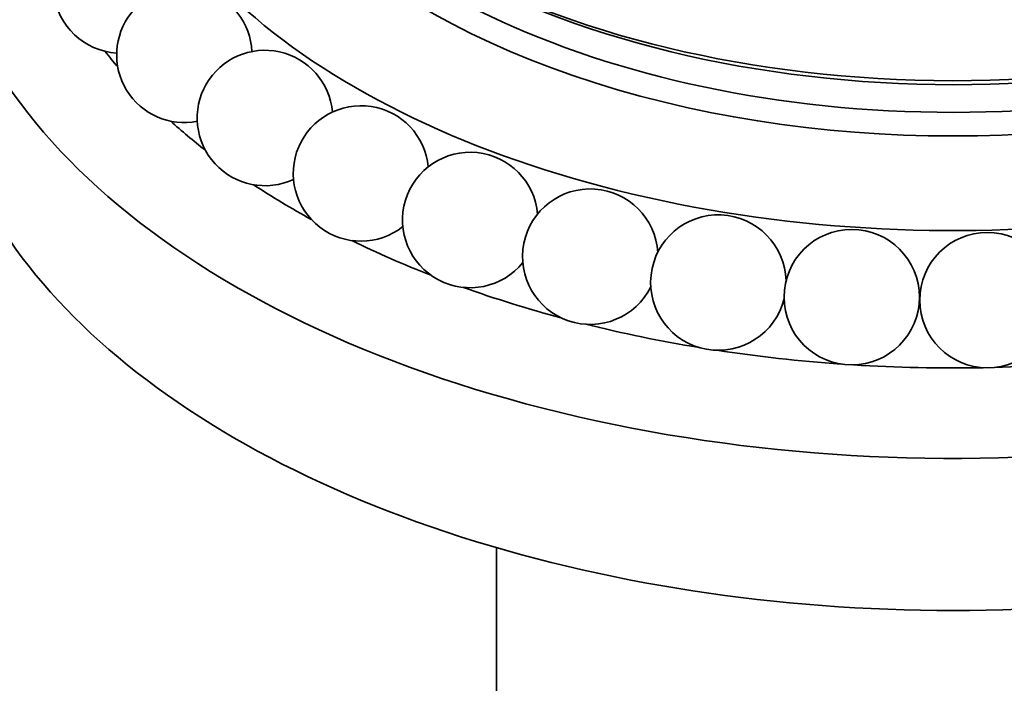
# Model space of a CAD drawing. Units: millimetres. Extents: x 0 to 1606, y 0 to 2167.
# Drawn here: x 427 to 456, y 433 to 452 of the extents above; entities that cross this region are included whole.
import ezdxf
from ezdxf import colors
from ezdxf.entities.mleader import LeaderData, LeaderLine
from ezdxf.math import Vec2, Vec3

# ---------------------------------------------------------------- set-up
doc = ezdxf.new("R2010")
doc.units = ezdxf.units.MM
doc.layers.add('DV7_Défaut', color=7, linetype='Continuous')
doc.layers.add('Défaut', color=7, linetype='Continuous')

# ---------------------------------------------------------------- blocks, each defined once
blk = doc.blocks.new('_DOT')
at = {"color": 0}
blk.add_line((0, 0), (-1, 0), dxfattribs=at)
at = {"color": 0, "const_width": 0.333}
blk.add_lwpolyline([(-0.1665, 0, 1), (0.1665, 0, 1)], format="xyb", close=True, dxfattribs=at)
blk = doc.blocks.new('SE6')
at = {"layer": 'DV7_Défaut', "color": 7, "linetype": 'Continuous', "lineweight": 35}
blk.add_line((441.054, 436.581), (441.054, 388.421), dxfattribs=at)
for centre in [(451.55, 443.978), (455.558, 443.891)]:
    blk.add_circle(centre, 2, dxfattribs=at)
for centre, start, end in [((429.956, 453.179), 27.3728, 266.4145), ((431.831, 451.132), 2.8494, 281.0798), ((434.212, 449.268), 5.0387, 294.9613), ((437.049, 447.631), 5.6354, 308.2065), ((440.276, 446.256), 5.0703, 320.9917), ((443.822, 445.173), 3.6446, 333.6173), ((447.608, 444.409), 1.3909, 346.1405)]:
    blk.add_arc(centre, 2, start, end, dxfattribs=at)
for centre, major_axis, start_param, end_param in [((454.554, 460.377), (-25, 0), 0, 3.603442), ((454.554, 456.539), (-30, 0), 0, 3.520368), ((454.554, 463.071), (-22, 0), 0.026118, 3.113204), ((454.554, 463.071), (-22, 0), 0.026118, 3.113204), ((454.554, 461.438), (-22, 0), 0, 3.205919), ((454.554, 461.846), (-21.5, 0), 0.190256, 2.951337), ((454.554, 462.663), (-21.5, 0), 0.773837, 2.367756), ((454.554, 462.663), (-21.5, 0), 0.773837, 2.367756), ((454.554, 452.048), (-30, 0), 0, 3.141593), ((454.554, 457.764), (-27.5, 0), 0.423819, 0.455838), ((454.554, 457.764), (-27.5, 0), 0.571797, 0.637354), ((454.554, 457.764), (-27.5, 0), 0.719874, 0.809451), ((454.554, 457.764), (-27.5, 0), 0.868053, 0.974885), ((454.554, 457.764), (-27.5, 0), 1.016351, 1.135896), ((454.554, 457.764), (-27.5, 0), 1.164824, 1.293951), ((454.554, 457.764), (-27.5, 0), 1.313631, 1.449713), ((454.554, 457.764), (-27.5, 0), 1.463262, 1.602843), ((454.554, 457.764), (-27.5, 0), 1.61494, 1.753306)]:
    blk.add_ellipse(centre, major_axis=major_axis, ratio=0.57735, start_param=start_param, end_param=end_param, dxfattribs=at)

msp = doc.modelspace()

# ---------------------------------------------------------------- block references
at = {"layer": 'Défaut'}
msp.add_blockref('SE6', (0, 0), dxfattribs=at)

# ---------------------------------------------------------------- leaders
at = {"layer": 'Défaut', "color": 7, "linetype": 'Continuous', "lineweight": 18}
ml = msp.add_multileader_mtext('Standard', dxfattribs=at)
ml.set_content('{\\pxsm0.9;\\fSolid Edge ISO|b1||i0||c0|p34;\\W1.;24/11/2016\\P}', color=256)
ml.set_leader_properties()
ml.set_arrow_properties(name='DOT')
ml.build(insert=Vec2(0, 0))
ml.multileader.update_dxf_attribs({"leader_type": 0, "dogleg_length": 0, "arrow_head_size": 12})
ctx = ml.context
ctx.base_point, ctx.char_height, ctx.arrow_head_size, ctx.landing_gap_size = Vec3(1195.549, 2159.555), 12, 12, 4.2
notes = []
notes.append((ctx, [(0, (0, 0, 0), (0, 0), (1, 0), 1, [])]))
ctx.mtext.insert = Vec3(1197.549, 2165.675)
ml = msp.add_multileader_mtext('Standard', dxfattribs=at)
ml.set_content('{\\pxsm0.9;\\fArial|b1||i0||c0|p34;\\W1.;151M\\P}', color=256)
ml.set_leader_properties()
ml.set_arrow_properties(name='DOT')
ml.build(insert=Vec2(0, 0))
ml.multileader.update_dxf_attribs({"leader_type": 0, "dogleg_length": 0, "arrow_head_size": 12})
ctx = ml.context
ctx.base_point, ctx.char_height, ctx.arrow_head_size, ctx.landing_gap_size = Vec3(476.422, 2159.388), 12, 12, 4.2
notes.append((ctx, [(0, (0, 0, 0), (0, 0), (1, 0), 1, [])]))
ctx.mtext.insert = Vec3(478.422, 2165.49)
for ctx, leaders in notes:
    for number, flags, end, landing, length, lines in leaders:
        leader = LeaderData()
        leader.index, (leader.has_last_leader_line, leader.has_dogleg_vector, leader.attachment_direction) = number, flags
        leader.last_leader_point, leader.dogleg_vector, leader.dogleg_length = Vec3(end), Vec3(landing), length
        for number, points, colour, breaks in lines:
            line = LeaderLine()
            line.index, line.vertices, line.color, line.breaks = number, Vec3.list(points), colors.encode_raw_color(colour), breaks
            leader.lines.append(line)
        ctx.leaders.append(leader)

doc.saveas('drawing.dxf')
